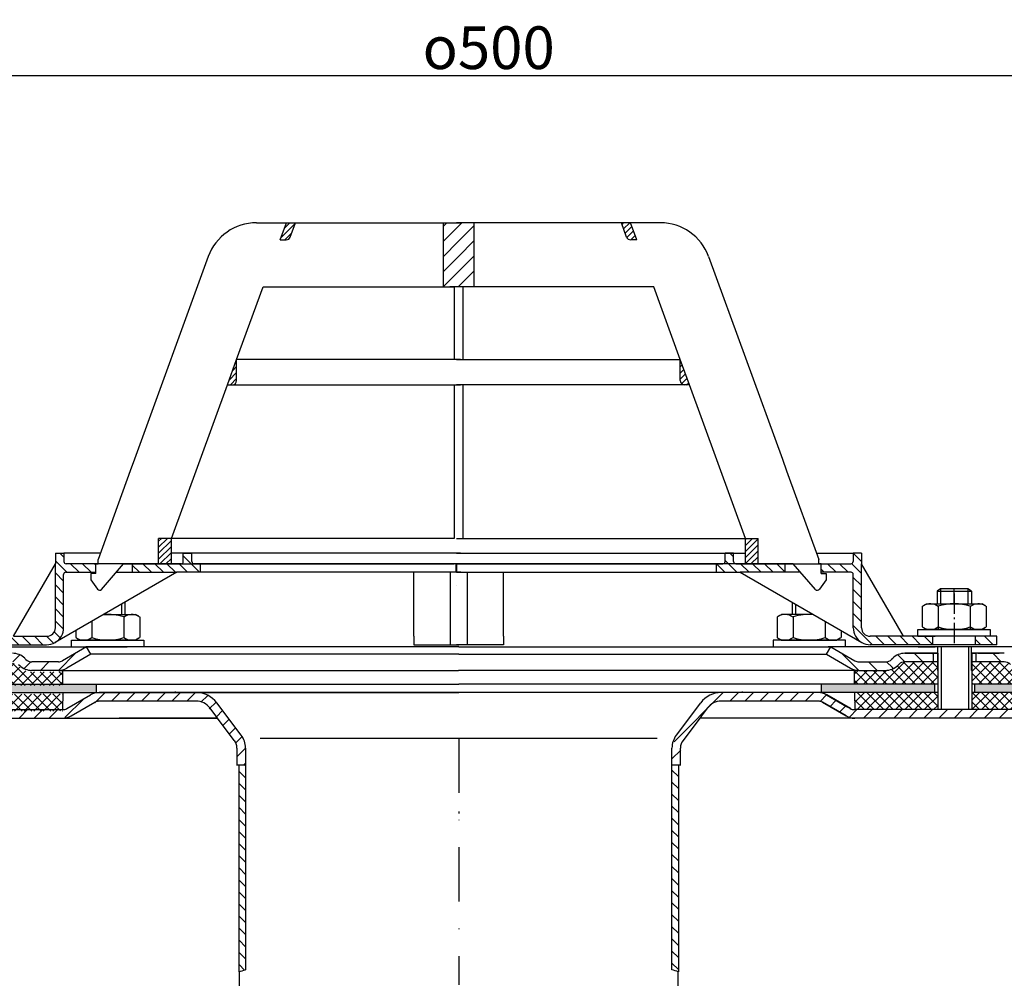
# Model space of a CAD drawing. Units: millimetres. Extents: x 2212 to 2813, y 1555 to 2304.
# Drawn here: x 2412 to 2643, y 2079 to 2304 of the extents above; entities that cross this region are included whole.
import ezdxf

# ---------------------------------------------------------------- set-up
doc = ezdxf.new("R2010")
doc.units = ezdxf.units.MM
for name, pattern in [('AM_DIN_G_W050', [13.75, 9.75, -1.5, 1, -1.5]), ('AM_DIN_G_W050x2', [6.875, 4.75, -0.875, 0.375, -0.875]), ('STRICHPUNKT', [25.4, 12.7, -6.35, 0, -6.35])]:
    doc.linetypes.add(name, pattern=pattern)
for name, color, linetype, lineweight in [('AM_5', 3, 'Continuous', 25), ('AM_7', 4, 'AM_DIN_G_W050', 25), ('AM_8', 1, 'Continuous', 25)]:
    doc.layers.add(name, color=color, linetype=linetype, lineweight=lineweight)
doc.layers.add('P-0000', color=7, linetype='Continuous')
doc.styles.get("Standard").update_dxf_attribs({"font": 'ISOCP.SHX'})
doc.dimstyles.new('AM_DIN$0', dxfattribs={"dimtxt": 3.5, "dimasz": 3.5, "dimexe": 1, "dimexo": 1, "dimgap": 1.5, "dimtad": 1, "dimdsep": 46, "dimtxsty": 'STANDARD', "dimcen": 0, "dimclrd": 256, "dimclre": 256, "dimclrt": 2, "dimadec": 0, "dimazin": 2, "dimtp": 0.1, "dimtm": 0.1, "dimtfac": 0.71, "dimtdec": 3, "dimtmove": 0, "dimatfit": 3, "dimfxl": 1, "dimlwd": -1, "dimlwe": -1, "dimarcsym": 0})
pattern_1 = [(315, (3223.3148, 1744.4661), (1.4142136, 1.4142136), [])]
pattern_2 = [(45, (1050.7018, 1231.2302), (-1.767767, 1.767767), [])]
pattern_3 = [(315, (2640.7267, 1668.0347), (1.4142136, 1.4142136), [])]
pattern_4 = [(45, (-77.532, 1023.9676), (-0.70710678, 0.70710678), [])]
pattern_5 = [(315, (-77.532, 1023.9676), (1.4142136, 1.4142136), [])]
pattern_6 = [(45, (-77.532, 1023.9676), (-1.767767, 1.767767), [])]

# ---------------------------------------------------------------- blocks, each defined once
blk = doc.blocks.new('*D64')
at = {"layer": 'AM_5', "linetype": 'ByBlock'}
for p, q in [((2265.29, 2148.25), (2265.29, 2291.95)), ((2270.29, 2290.95), (2760.38, 2290.95)), ((2765.38, 2148.25), (2765.38, 2291.95))]:
    blk.add_line(p, q, dxfattribs=at)
at = {"layer": 'AM_5'}
for points in [[(2270.29, 2291.79), (2270.29, 2290.12), (2265.29, 2290.95)], [(2760.38, 2291.79), (2760.38, 2290.12), (2765.38, 2290.95)]]:
    blk.add_solid(points, dxfattribs=at)
at = {"layer": 'Defpoints', "color": 0}
for p in [(2765.38, 2290.95), (2265.29, 2147.25), (2765.38, 2147.25)]:
    blk.add_point(p, dxfattribs=at)
at = {"layer": 'AM_5', "color": 2, "insert": (2522.37, 2297.45), "char_height": 10, "attachment_point": 5}
blk.add_mtext('{\\Famgdt;o}500', dxfattribs=at)

msp = doc.modelspace()

# ---------------------------------------------------------------- hatches: boundary and pattern name
at = {"layer": 'AM_8'}
h = msp.add_hatch(dxfattribs=at)
h.set_pattern_fill('_U', color=256, scale=2.5, angle=45, style=0, pattern_type=0)
h.set_pattern_definition(pattern_6)
h.paths.add_polyline_path([(2514.79, 2256.4), (2511.67, 2256.4), (2511.67, 2241.4), (2513.29, 2241.4), (2514.27, 2241.4), (2514.79, 2241.4), (2515.28, 2241.4), (2515.28, 2256.4)])
h = msp.add_hatch(dxfattribs=at)
h.set_pattern_fill('_U', color=256, scale=2.5, angle=45, style=0, pattern_type=0)
h.set_pattern_definition(pattern_6)
h.paths.add_polyline_path([(2515.77, 2256.4), (2515.28, 2256.4), (2515.28, 2241.4), (2518.89, 2241.4), (2518.89, 2256.4)])
h = msp.add_hatch(dxfattribs=at)
h.set_pattern_fill('ANSI37', color=256, scale=0.5, style=0)
h.set_pattern_definition([(45.19213, (1869.7212, 1524.696), (-1.12629, 1.1187615), []), (135.19213, (1869.7212, 1524.696), (-1.1187615, -1.12629), [])])
h.paths.add_polyline_path([(2395.02, 2145.85), (2375.17, 2145.78), (2375.14, 2145.78), (2375.16, 2141.78), (2395.03, 2141.85)])
h.paths.add_polyline_path([(2395, 2153.05), (2387.38, 2153.03, 0.198912), (2385.97, 2152.44), (2385.73, 2152.19, -0.198912), (2382.9, 2151.01), (2375.15, 2150.99), (2375.17, 2147.78), (2395.01, 2147.85)])
h.paths.add_polyline_path([(2422.49, 2151.14), (2421.46, 2151.14), (2415.22, 2151.12), (2415.18, 2151.12), (2413.56, 2151.11), (2403.06, 2151.08), (2403.04, 2157.08), (2402.98, 2157.08), (2402.99, 2155.08), (2403.01, 2147.87), (2422.5, 2147.94)])
h.paths.add_polyline_path([(2412.38, 2152.28), (2412.14, 2152.52, 0.198912), (2410.72, 2153.11), (2403.05, 2153.08), (2403.06, 2151.08), (2413.56, 2151.11), (2415.22, 2151.12, -0.198912)], flags=17)
h.paths.add_polyline_path([(2422.51, 2145.94), (2403.02, 2145.87), (2403.03, 2141.87), (2403.06, 2141.87), (2422.49, 2141.94)])
h = msp.add_hatch(dxfattribs=at)
h.set_pattern_fill('ANSI37', color=256, scale=0.5, style=0)
h.set_pattern_definition([(135, (3163.0301, 1526.8645), (1.122532, 1.122532), []), (45, (3163.0301, 1526.8645), (1.122532, -1.122532), [])])
h.paths.add_polyline_path([(2635.65, 2146.25), (2655.5, 2146.25), (2655.53, 2146.25), (2655.53, 2142.25), (2635.65, 2142.25)])
h.paths.add_polyline_path([(2635.65, 2153.46), (2643.27, 2153.46, -0.198912), (2644.68, 2152.87), (2644.92, 2152.63, 0.198912), (2647.75, 2151.46), (2655.5, 2151.46), (2655.5, 2148.25), (2635.65, 2148.25)])
h.paths.add_polyline_path([(2608.16, 2151.46), (2609.19, 2151.46), (2615.44, 2151.46), (2615.47, 2151.46), (2617.09, 2151.46), (2627.59, 2151.46), (2627.59, 2157.46), (2627.65, 2157.46), (2627.65, 2155.46), (2627.65, 2148.25), (2608.16, 2148.25)])
h.paths.add_polyline_path([(2618.27, 2152.63), (2618.51, 2152.87, -0.198912), (2619.92, 2153.46), (2627.59, 2153.46), (2627.59, 2151.46), (2617.09, 2151.46), (2615.44, 2151.46, 0.198912)], flags=17)
h.paths.add_polyline_path([(2608.16, 2146.25), (2627.65, 2146.25), (2627.65, 2142.25), (2627.63, 2142.25), (2608.19, 2142.25)])
h = msp.add_hatch(dxfattribs=at)
h.set_pattern_fill('AR-HBONE', color=256, scale=0.01, style=0)
h.set_pattern_definition([(45, (1867.6406, 1526.8645), (1e-16, 1.436841), [3.048, -1.016]), (135, (1868.359, 1527.5829), (1e-16, 1.436841), [3.048, -1.016])])
h.paths.add_polyline_path([(2394.4, 2148.25), (2265.29, 2148.25), (2265.29, 2146.25), (2358.02, 2146.25), (2366.87, 2146.25), (2375.17, 2146.25), (2394.4, 2146.25)])
h.paths.add_polyline_path([(2430.34, 2146.25), (2430.34, 2148.25), (2403.76, 2148.25), (2403.76, 2146.25)])
h = msp.add_hatch(dxfattribs=at)
h.set_pattern_fill('AR-HBONE', color=256, scale=0.01, style=0)
h.set_pattern_definition([(135, (3163.0301, 1526.8645), (-1e-16, 1.436841), [3.048, -1.016]), (45, (3162.3117, 1527.5829), (-1e-16, 1.436841), [3.048, -1.016])])
h.paths.add_polyline_path([(2636.27, 2148.25), (2636.27, 2146.25), (2655.5, 2146.25), (2663.8, 2146.25), (2672.65, 2146.25), (2765.38, 2146.25), (2765.38, 2148.25)])
h.paths.add_polyline_path([(2600.34, 2148.25), (2600.34, 2146.25), (2626.91, 2146.25), (2626.91, 2148.25)])
h = msp.add_hatch(dxfattribs=at)
h.set_pattern_fill('_U', color=256, scale=2.5, angle=45, style=0, pattern_type=0)
h.set_pattern_definition(pattern_2)
edge = h.paths.add_edge_path()
edge.add_line((2412.84, 2140.25), (2422.48, 2140.25))
edge.add_line((2422.48, 2140.25), (2424.48, 2140.79))
edge.add_line((2424.48, 2140.79), (2430.62, 2144.2))
edge.add_line((2430.62, 2144.2), (2453.81, 2144.25))
edge.add_line((2453.81, 2144.25), (2455.59, 2143.83))
edge.add_line((2455.59, 2143.83), (2458.81, 2140.25))
edge.add_line((2458.81, 2140.25), (2463.18, 2134.2))
edge.add_line((2463.18, 2134.2), (2463.34, 2130.65))
edge.add_line((2463.34, 2130.65), (2463.84, 2129.25))
edge.add_line((2463.84, 2129.25), (2465.34, 2129.25))
edge.add_line((2465.34, 2129.25), (2465.34, 2133.25))
edge.add_line((2465.34, 2133.25), (2464.33, 2136.26))
edge.add_line((2464.33, 2136.26), (2458.6, 2143.86))
edge.add_line((2458.6, 2143.86), (2456.48, 2145.62))
edge.add_line((2456.48, 2145.62), (2453.81, 2146.25))
edge.add_line((2453.81, 2146.25), (2431.06, 2146.25))
edge.add_line((2431.06, 2146.25), (2429.01, 2145.71))
edge.add_line((2429.01, 2145.71), (2424.6, 2143.16))
edge.add_line((2424.6, 2143.16), (2422.48, 2142.25))
edge.add_line((2422.48, 2142.25), (2374.86, 2142.25))
edge.add_arc((2374.86, 2144.25), 2, 240, 270, ccw=False)
edge.add_line((2373.86, 2142.52), (2370.43, 2144.5))
edge.add_line((2370.43, 2144.5), (2368.43, 2145.04))
edge.add_line((2368.43, 2145.04), (2365.6, 2143.87))
edge.add_line((2365.6, 2143.87), (2364.9, 2143.16))
edge.add_line((2364.9, 2143.16), (2366.31, 2141.75))
edge.add_line((2366.31, 2141.75), (2367.01, 2142.45))
edge.add_arc((2368.43, 2141.04), 2, 60, 135, ccw=False)
edge.add_line((2369.43, 2142.77), (2372.86, 2140.79))
edge.add_line((2372.86, 2140.79), (2374.86, 2140.25))
edge.add_line((2374.86, 2140.25), (2375.27, 2140.25))
edge.add_line((2375.27, 2140.25), (2412.84, 2140.25))
h = msp.add_hatch(dxfattribs=at)
h.set_pattern_fill('_U', color=256, scale=2.5, angle=45, style=0, pattern_type=0)
h.set_pattern_definition(pattern_2)
edge = h.paths.add_edge_path()
edge.add_line((2617.84, 2140.25), (2608.19, 2140.25))
edge.add_line((2608.19, 2140.25), (2606.19, 2140.79))
edge.add_line((2606.19, 2140.79), (2600.05, 2144.2))
edge.add_line((2600.05, 2144.2), (2576.87, 2144.25))
edge.add_line((2576.87, 2144.25), (2575.08, 2143.83))
edge.add_line((2575.08, 2143.83), (2571.86, 2140.25))
edge.add_line((2571.86, 2140.25), (2567.49, 2134.2))
edge.add_line((2567.49, 2134.2), (2567.34, 2130.65))
edge.add_line((2567.34, 2130.65), (2566.84, 2129.25))
edge.add_line((2566.84, 2129.25), (2565.34, 2129.25))
edge.add_line((2565.34, 2129.25), (2565.34, 2133.25))
edge.add_line((2565.34, 2133.25), (2566.34, 2136.26))
edge.add_line((2566.34, 2136.26), (2572.07, 2143.86))
edge.add_line((2572.07, 2143.86), (2574.19, 2145.62))
edge.add_line((2574.19, 2145.62), (2576.87, 2146.25))
edge.add_line((2576.87, 2146.25), (2599.61, 2146.25))
edge.add_line((2599.61, 2146.25), (2601.66, 2145.71))
edge.add_line((2601.66, 2145.71), (2606.07, 2143.16))
edge.add_line((2606.07, 2143.16), (2608.19, 2142.25))
edge.add_line((2608.19, 2142.25), (2655.81, 2142.25))
edge.add_arc((2655.81, 2144.25), 2, 270, 300)
edge.add_line((2656.81, 2142.52), (2660.24, 2144.5))
edge.add_line((2660.24, 2144.5), (2662.24, 2145.04))
edge.add_line((2662.24, 2145.04), (2665.07, 2143.87))
edge.add_line((2665.07, 2143.87), (2665.78, 2143.16))
edge.add_line((2665.78, 2143.16), (2664.36, 2141.75))
edge.add_line((2664.36, 2141.75), (2663.66, 2142.45))
edge.add_arc((2662.24, 2141.04), 2, 405, 480)
edge.add_line((2661.24, 2142.77), (2657.81, 2140.79))
edge.add_line((2657.81, 2140.79), (2655.81, 2140.25))
edge.add_line((2655.81, 2140.25), (2655.4, 2140.25))
edge.add_line((2655.4, 2140.25), (2617.84, 2140.25))
at = {"layer": 'P-0000', "linetype": 'Continuous'}
h = msp.add_hatch(dxfattribs=at)
h.set_pattern_fill('_U', color=1, angle=45, style=0, pattern_type=0)
h.set_pattern_definition(pattern_4)
edge = h.paths.add_edge_path()
edge.add_line((2473.47, 2252.4), (2474.93, 2256.4))
edge.add_line((2474.93, 2256.4), (2477.06, 2256.4))
edge.add_line((2477.06, 2256.4), (2475.84, 2253.06))
edge.add_arc((2474.9, 2253.4), 1, 270, 340, ccw=False)
edge.add_line((2474.9, 2252.4), (2473.47, 2252.4))
h = msp.add_hatch(dxfattribs=at)
h.set_pattern_fill('_U', color=1, angle=45, style=0, pattern_type=0)
h.set_pattern_definition([(45, (2342.1965, 2294.8993), (-0.707107, 0.707107), [])])
edge = h.paths.add_edge_path()
edge.add_line((2557.09, 2252.4), (2555.63, 2256.4))
edge.add_line((2555.63, 2256.4), (2553.5, 2256.4))
edge.add_line((2553.5, 2256.4), (2554.72, 2253.06))
edge.add_arc((2555.66, 2253.4), 1, 200, 270)
edge.add_line((2555.66, 2252.4), (2557.09, 2252.4))
h = msp.add_hatch(dxfattribs=at)
h.set_pattern_fill('_U', color=3, angle=45, style=0, pattern_type=0)
h.set_pattern_definition(pattern_4)
edge = h.paths.add_edge_path()
edge.add_line((2461.1, 2218.4), (2463.27, 2224.37))
edge.add_line((2463.27, 2224.37), (2463.27, 2219.4))
edge.add_arc((2462.27, 2219.4), 1, 270, 360, ccw=False)
edge.add_line((2462.27, 2218.4), (2461.1, 2218.4))
h = msp.add_hatch(dxfattribs=at)
h.set_pattern_fill('_U', color=3, angle=45, style=0, pattern_type=0)
h.set_pattern_definition([(45, (2640.7364, 1687.9223), (-0.7071068, 0.7071068), [])])
edge = h.paths.add_edge_path()
edge.add_line((2569.46, 2218.4), (2567.29, 2224.37))
edge.add_line((2567.29, 2224.37), (2567.29, 2219.4))
edge.add_arc((2568.29, 2219.4), 1, 180, 270)
edge.add_line((2568.29, 2218.4), (2569.46, 2218.4))
h = msp.add_hatch(dxfattribs=at)
h.set_pattern_fill('_U', color=1, angle=45, style=0, pattern_type=0)
h.set_pattern_definition(pattern_4)
h.paths.add_polyline_path([(2444.99, 2182.4), (2447.99, 2182.4), (2447.99, 2176.4), (2444.99, 2176.4)])
h = msp.add_hatch(dxfattribs=at)
h.set_pattern_fill('_U', color=1, angle=45, style=0, pattern_type=0)
h.set_pattern_definition(pattern_4)
h.paths.add_polyline_path([(2585.56, 2182.4), (2582.56, 2182.4), (2582.56, 2176.4), (2585.56, 2176.4)])
h = msp.add_hatch(dxfattribs=at)
h.set_pattern_fill('_U', color=1, scale=2, angle=-45, style=0, pattern_type=0)
h.set_pattern_definition(pattern_5)
edge = h.paths.add_edge_path()
edge.add_line((2430.77, 2176.45), (2430.77, 2176.4))
edge.add_line((2430.77, 2176.4), (2430.27, 2176.4))
edge.add_line((2430.27, 2176.4), (2430.27, 2174.45))
edge.add_line((2430.27, 2174.45), (2423.21, 2174.45))
edge.add_arc((2423.21, 2173.95), 0.5, 450, 540)
edge.add_line((2422.71, 2173.95), (2422.71, 2161.46))
edge.add_arc((2418.71, 2161.46), 4, 270, 360, ccw=False)
edge.add_line((2418.71, 2157.46), (2404.02, 2157.46))
edge.add_line((2404.02, 2157.46), (2404.02, 2159.46))
edge.add_line((2404.02, 2159.46), (2418.77, 2159.46))
edge.add_arc((2418.77, 2161.46), 2, 270, 360)
edge.add_line((2420.77, 2161.46), (2420.77, 2178.95))
edge.add_line((2420.77, 2178.95), (2422.77, 2178.95))
edge.add_line((2422.77, 2178.95), (2422.77, 2176.95))
edge.add_arc((2423.27, 2176.95), 0.5, 540, 630)
edge.add_line((2423.27, 2176.45), (2430.77, 2176.45))
h = msp.add_hatch(dxfattribs=at)
h.set_pattern_fill('_U', color=1, scale=2, angle=-45, style=0, pattern_type=0)
h.set_pattern_definition(pattern_5)
edge = h.paths.add_edge_path()
edge.add_line((2450.27, 2176.45), (2438.77, 2176.45))
edge.add_line((2438.77, 2176.45), (2438.77, 2174.45))
edge.add_line((2438.77, 2174.45), (2449.22, 2174.45))
edge.add_line((2449.22, 2174.45), (2454.77, 2174.45))
edge.add_line((2454.77, 2174.45), (2454.77, 2176.45))
edge.add_line((2454.77, 2176.45), (2453.27, 2176.45))
edge.add_arc((2453.27, 2176.95), 0.5, 540, 630, ccw=False)
edge.add_line((2452.77, 2176.95), (2452.77, 2178.95))
edge.add_line((2452.77, 2178.95), (2450.77, 2178.95))
edge.add_line((2450.77, 2178.95), (2450.77, 2176.95))
edge.add_arc((2450.27, 2176.95), 0.5, 270, 360, ccw=False)
h = msp.add_hatch(dxfattribs=at)
h.set_pattern_fill('_U', color=1, scale=2, angle=-45, style=0, pattern_type=0)
h.set_pattern_definition([(315, (2286.108, 2236.9948), (1.414214, 1.414214), [])])
edge = h.paths.add_edge_path()
edge.add_line((2580.29, 2176.45), (2591.79, 2176.45))
edge.add_line((2591.79, 2176.45), (2591.79, 2174.45))
edge.add_line((2591.79, 2174.45), (2581.34, 2174.45))
edge.add_line((2581.34, 2174.45), (2575.79, 2174.45))
edge.add_line((2575.79, 2174.45), (2575.79, 2176.45))
edge.add_line((2575.79, 2176.45), (2577.29, 2176.45))
edge.add_arc((2577.29, 2176.95), 0.5, -90, 0)
edge.add_line((2577.79, 2176.95), (2577.79, 2178.95))
edge.add_line((2577.79, 2178.95), (2579.79, 2178.95))
edge.add_line((2579.79, 2178.95), (2579.79, 2176.95))
edge.add_arc((2580.29, 2176.95), 0.5, 180, 270)
h = msp.add_hatch(dxfattribs=at)
h.set_pattern_fill('_U', color=1, scale=2, angle=-45, style=0, pattern_type=0)
h.set_pattern_definition(pattern_3)
edge = h.paths.add_edge_path()
edge.add_line((2599.79, 2176.45), (2599.79, 2176.4))
edge.add_line((2599.79, 2176.4), (2600.29, 2176.4))
edge.add_line((2600.29, 2176.4), (2600.29, 2174.45))
edge.add_line((2600.29, 2174.45), (2607.35, 2174.45))
edge.add_arc((2607.35, 2173.95), 0.5, 0, 90, ccw=False)
edge.add_line((2607.85, 2173.95), (2607.85, 2161.46))
edge.add_arc((2611.85, 2161.46), 4, 180, 270)
edge.add_line((2611.85, 2157.46), (2626.54, 2157.46))
edge.add_line((2626.54, 2157.46), (2626.54, 2159.46))
edge.add_line((2626.54, 2159.46), (2611.79, 2159.46))
edge.add_arc((2611.79, 2161.46), 2, 180, 270, ccw=False)
edge.add_line((2609.79, 2161.46), (2609.79, 2178.95))
edge.add_line((2609.79, 2178.95), (2607.79, 2178.95))
edge.add_line((2607.79, 2178.95), (2607.79, 2176.95))
edge.add_arc((2607.29, 2176.95), 0.5, -90, 0, ccw=False)
edge.add_line((2607.29, 2176.45), (2599.79, 2176.45))
h = msp.add_hatch(dxfattribs=at)
h.set_pattern_fill('_U', color=1, scale=2, angle=-45, style=0, pattern_type=0)
h.set_pattern_definition(pattern_3)
h.paths.add_polyline_path([(2641.54, 2157.46), (2636.54, 2157.46), (2636.54, 2159.46), (2641.54, 2159.46)])
h = msp.add_hatch(dxfattribs=at)
h.set_pattern_fill('_U', color=3, scale=3, angle=45, style=0, pattern_type=0)
h.set_pattern_definition([(45, (2456.0435, 2292.082), (-2.12132, 2.12132), [])])
edge = h.paths.add_edge_path()
edge.add_line((2428.08, 2156.96), (2422.48, 2153.72))
edge.add_line((2422.48, 2153.72), (2422.01, 2153.46))
edge.add_line((2422.01, 2153.46), (2421.48, 2153.46))
edge.add_line((2421.48, 2153.46), (2415.23, 2153.46))
edge.add_line((2415.23, 2153.46), (2414.41, 2153.46))
edge.add_line((2414.41, 2153.46), (2413.82, 2154.04))
edge.add_line((2413.82, 2154.04), (2413.58, 2154.28))
edge.add_arc((2410.75, 2151.46), 4, 45, 90)
edge.add_line((2410.75, 2155.46), (2404.08, 2155.46))
edge.add_line((2404.08, 2155.46), (2404.08, 2153.46))
edge.add_line((2404.08, 2153.46), (2410.75, 2153.46))
edge.add_line((2410.75, 2153.46), (2411.58, 2153.46))
edge.add_line((2411.58, 2153.46), (2412.16, 2152.87))
edge.add_line((2412.16, 2152.87), (2412.41, 2152.63))
edge.add_arc((2415.23, 2155.46), 4, 225, 270)
edge.add_line((2415.23, 2151.46), (2421.48, 2151.46))
edge.add_arc((2421.48, 2155.46), 4, 270, 300)
edge.add_line((2423.48, 2151.99), (2429.08, 2155.22))
edge.add_line((2429.08, 2155.22), (2428.08, 2156.96))
h = msp.add_hatch(dxfattribs=at)
h.set_pattern_fill('_U', color=3, scale=3, angle=45, style=0, pattern_type=0)
h.set_pattern_definition([(135, (2574.6272, 2292.082), (2.12132, 2.12132), [])])
edge = h.paths.add_edge_path()
edge.add_line((2602.59, 2156.96), (2608.19, 2153.72))
edge.add_line((2608.19, 2153.72), (2608.66, 2153.46))
edge.add_line((2608.66, 2153.46), (2609.19, 2153.46))
edge.add_line((2609.19, 2153.46), (2615.44, 2153.46))
edge.add_line((2615.44, 2153.46), (2616.27, 2153.46))
edge.add_line((2616.27, 2153.46), (2616.85, 2154.04))
edge.add_line((2616.85, 2154.04), (2617.09, 2154.28))
edge.add_arc((2619.92, 2151.46), 4, 450, 495, ccw=False)
edge.add_line((2619.92, 2155.46), (2626.59, 2155.46))
edge.add_line((2626.59, 2155.46), (2626.59, 2153.46))
edge.add_line((2626.59, 2153.46), (2619.92, 2153.46))
edge.add_line((2619.92, 2153.46), (2619.09, 2153.46))
edge.add_line((2619.09, 2153.46), (2618.51, 2152.87))
edge.add_line((2618.51, 2152.87), (2618.27, 2152.63))
edge.add_arc((2615.44, 2155.46), 4, 270, 315, ccw=False)
edge.add_line((2615.44, 2151.46), (2609.19, 2151.46))
edge.add_arc((2609.19, 2155.46), 4, 240, 270, ccw=False)
edge.add_line((2607.19, 2151.99), (2601.59, 2155.22))
edge.add_line((2601.59, 2155.22), (2602.59, 2156.96))
h = msp.add_hatch(dxfattribs=at)
h.set_pattern_fill('_U', color=3, scale=5, angle=45, style=0, pattern_type=0)
h.set_pattern_definition([(135, (2574.627, 2292.082), (3.53553, 3.53553), [])])
edge = h.paths.add_edge_path()
edge.add_arc((2647.75, 2155.46), 2, 225, 270, ccw=False)
edge.add_line((2646.34, 2154.04), (2646.09, 2154.28))
edge.add_arc((2643.27, 2151.46), 4, 405, 450)
edge.add_line((2643.27, 2155.46), (2640.83, 2155.46))
edge.add_line((2640.83, 2155.46), (2639.42, 2155.46))
edge.add_line((2639.42, 2155.46), (2636.59, 2155.46))
edge.add_line((2636.59, 2155.46), (2636.59, 2153.46))
edge.add_line((2636.59, 2153.46), (2643.27, 2153.46))
edge.add_line((2643.27, 2153.46), (2644.09, 2153.46))
edge.add_line((2644.09, 2153.46), (2644.68, 2152.87))
edge.add_line((2644.68, 2152.87), (2644.92, 2152.63))
edge.add_arc((2647.75, 2155.46), 4, 225, 270)
edge.add_line((2647.75, 2151.46), (2654, 2151.46))
edge.add_arc((2654, 2155.46), 4, 270, 300)
edge.add_line((2656, 2151.99), (2661.59, 2155.22))
edge.add_line((2661.59, 2155.22), (2660.59, 2156.96))
edge.add_line((2660.59, 2156.96), (2655, 2153.72))
edge.add_arc((2654, 2155.46), 2, 270, 300, ccw=False)
edge.add_line((2654, 2153.46), (2647.75, 2153.46))
h = msp.add_hatch(dxfattribs=at)
h.set_pattern_fill('_U', color=3, scale=2, angle=315, style=0, pattern_type=0)
h.set_pattern_definition(pattern_1)
h.paths.add_polyline_path([(2463.84, 2080.79), (2464.63, 2081.05), (2465.34, 2081.25), (2465.34, 2129.25), (2464.74, 2129.25), (2463.84, 2128.35), (2463.84, 2127.85), (2463.84, 2127.71)])
h = msp.add_hatch(dxfattribs=at)
h.set_pattern_fill('_U', color=3, scale=2, angle=315, style=0, pattern_type=0)
h.set_pattern_definition(pattern_1)
h.paths.add_polyline_path([(2566.83, 2080.79), (2565.34, 2081.25), (2565.34, 2129.25), (2565.93, 2129.25), (2566.84, 2128.35), (2566.84, 2082.26), (2566.84, 2081.65)])

# ---------------------------------------------------------------- linework, layer by layer
for p, q in [((2513.33, 2174.45), (2513.33, 2157.46)), ((2517.34, 2174.45), (2517.34, 2157.46)), ((2635.59, 2151.46), (2635.59, 2156.96)), ((2627.65, 2155.46), (2627.65, 2142.25)), ((2635.65, 2155.46), (2635.65, 2142.25)), ((2403.02, 2148.25), (2515.34, 2148.25)), ((2430.34, 2148.25), (2430.34, 2146.25)), ((2627.65, 2148.25), (2515.34, 2148.25)), ((2600.34, 2148.25), (2600.34, 2146.25)), ((2626.91, 2148.25), (2626.91, 2146.25)), ((2765.38, 2148.25), (2635.65, 2148.25)), ((2636.27, 2148.25), (2636.27, 2146.25)), ((2422.51, 2146.25), (2422.48, 2142.25)), ((2608.16, 2146.25), (2608.19, 2142.25))]:
    msp.add_line(p, q)
at = {"layer": 'AM_7', "linetype": 'AM_DIN_G_W050x2'}
msp.add_line((2631.54, 2169.48), (2631.54, 2157.46), dxfattribs=at)
at = {"layer": 'P-0000', "color": 7, "linetype": 'Continuous'}
for p, q in [((2467.9, 2256.4), (2474.93, 2256.4)), ((2473.47, 2252.4), (2474.93, 2256.4)), ((2474.93, 2256.4), (2477.06, 2256.4)), ((2475.84, 2253.06), (2477.06, 2256.4)), ((2477.06, 2256.4), (2511.67, 2256.4)), ((2511.67, 2256.4), (2511.67, 2241.4)), ((2511.67, 2256.4), (2515.77, 2256.4)), ((2518.89, 2256.4), (2514.79, 2256.4)), ((2553.5, 2256.4), (2518.89, 2256.4)), ((2518.89, 2256.4), (2518.89, 2241.4)), ((2554.72, 2253.06), (2553.5, 2256.4)), ((2555.63, 2256.4), (2553.5, 2256.4)), ((2562.66, 2256.4), (2555.63, 2256.4)), ((2557.09, 2252.4), (2555.63, 2256.4)), ((2473.47, 2252.4), (2474.9, 2252.4)), ((2557.09, 2252.4), (2555.66, 2252.4)), ((2456.62, 2248.51), (2439.32, 2200.97)), ((2573.93, 2248.51), (2591.24, 2200.97)), ((2463.27, 2224.37), (2469.47, 2241.4)), ((2469.47, 2241.4), (2511.67, 2241.4)), ((2511.67, 2241.4), (2514.27, 2241.4)), ((2514.79, 2241.4), (2513.29, 2241.4)), ((2514.27, 2241.4), (2514.27, 2224.37)), ((2516.29, 2241.4), (2514.79, 2241.4)), ((2516.29, 2241.4), (2516.29, 2224.37)), ((2518.89, 2241.4), (2516.29, 2241.4)), ((2561.09, 2241.4), (2518.89, 2241.4)), ((2567.29, 2224.37), (2561.09, 2241.4)), ((2461.1, 2218.4), (2463.27, 2224.37)), ((2514.27, 2224.37), (2463.27, 2224.37)), ((2514.27, 2224.37), (2463.27, 2224.37)), ((2463.27, 2219.4), (2463.27, 2224.37)), ((2463.27, 2219.4), (2463.27, 2224.37)), ((2515.77, 2224.37), (2514.27, 2224.37)), ((2515.77, 2224.37), (2514.27, 2224.37)), ((2514.79, 2224.37), (2516.29, 2224.37)), ((2514.79, 2224.37), (2516.29, 2224.37)), ((2516.29, 2224.37), (2567.29, 2224.37)), ((2516.29, 2224.37), (2567.29, 2224.37)), ((2569.46, 2218.4), (2567.29, 2224.37)), ((2567.29, 2219.4), (2567.29, 2224.37)), ((2567.29, 2219.4), (2567.29, 2224.37)), ((2447.99, 2182.4), (2461.1, 2218.4)), ((2461.1, 2218.4), (2462.27, 2218.4)), ((2462.27, 2218.4), (2514.27, 2218.4)), ((2514.27, 2218.4), (2514.27, 2182.4)), ((2514.27, 2218.4), (2515.77, 2218.4)), ((2516.29, 2218.4), (2514.79, 2218.4)), ((2516.29, 2218.4), (2516.29, 2182.4)), ((2568.29, 2218.4), (2516.29, 2218.4)), ((2569.46, 2218.4), (2568.29, 2218.4)), ((2582.56, 2182.4), (2569.46, 2218.4)), ((2439.32, 2200.97), (2438.34, 2198.28)), ((2591.24, 2200.97), (2592.21, 2198.28)), ((2438.34, 2198.28), (2430.77, 2177.47)), ((2592.21, 2198.28), (2599.79, 2177.47)), ((2444.99, 2176.4), (2444.99, 2182.4)), ((2447.99, 2182.4), (2444.99, 2182.4)), ((2447.99, 2182.4), (2444.99, 2182.4)), ((2514.27, 2182.4), (2447.99, 2182.4)), ((2514.27, 2182.4), (2447.99, 2182.4)), ((2514.27, 2182.4), (2447.99, 2182.4)), ((2447.99, 2176.4), (2447.99, 2182.4)), ((2514.79, 2182.4), (2516.29, 2182.4)), ((2514.79, 2182.4), (2516.29, 2182.4)), ((2514.79, 2182.4), (2516.29, 2182.4)), ((2516.29, 2182.4), (2582.56, 2182.4)), ((2516.29, 2182.4), (2582.56, 2182.4)), ((2516.29, 2182.4), (2582.56, 2182.4)), ((2582.56, 2176.4), (2582.56, 2182.4)), ((2582.56, 2182.4), (2585.56, 2182.4)), ((2582.56, 2182.4), (2585.56, 2182.4)), ((2585.56, 2176.4), (2585.56, 2182.4)), ((2420.77, 2178.95), (2422.77, 2178.95)), ((2420.77, 2178.95), (2420.77, 2176.45)), ((2431.31, 2178.95), (2422.77, 2178.95)), ((2422.77, 2178.95), (2422.77, 2176.95)), ((2430.77, 2176.4), (2430.77, 2177.47)), ((2430.77, 2176.4), (2430.77, 2177.47)), ((2450.77, 2178.95), (2447.99, 2178.95)), ((2515.76, 2178.95), (2450.77, 2178.95)), ((2450.77, 2176.95), (2450.77, 2178.95)), ((2450.77, 2178.95), (2452.77, 2178.95)), ((2452.77, 2176.95), (2452.77, 2178.95)), ((2514.8, 2178.95), (2579.79, 2178.95)), ((2577.79, 2176.95), (2577.79, 2178.95)), ((2579.79, 2178.95), (2577.79, 2178.95)), ((2579.79, 2178.95), (2582.56, 2178.95)), ((2579.79, 2176.95), (2579.79, 2178.95)), ((2599.25, 2178.95), (2607.79, 2178.95)), ((2599.79, 2176.4), (2599.79, 2177.47)), ((2599.79, 2176.4), (2599.79, 2177.47)), ((2609.79, 2178.95), (2607.79, 2178.95)), ((2607.79, 2178.95), (2607.79, 2176.95)), ((2609.79, 2178.95), (2609.79, 2176.45)), ((2410.96, 2159.46), (2420.77, 2176.45)), ((2420.77, 2161.46), (2420.77, 2176.45)), ((2430.77, 2176.45), (2423.27, 2176.45)), ((2430.27, 2174.2), (2430.27, 2176.4)), ((2430.27, 2176.4), (2430.77, 2176.4)), ((2438.77, 2176.45), (2430.77, 2176.45)), ((2431.55, 2170.44), (2436.77, 2176.4)), ((2433.26, 2176.45), (2432.26, 2176.45)), ((2433.26, 2176.45), (2432.26, 2176.45)), ((2436.77, 2176.4), (2444.99, 2176.4)), ((2450.27, 2176.45), (2438.77, 2176.45)), ((2438.77, 2176.45), (2438.77, 2174.45)), ((2444.99, 2176.4), (2447.99, 2176.4)), ((2447.99, 2176.4), (2514.27, 2176.4)), ((2454.77, 2176.45), (2453.27, 2176.45)), ((2460.77, 2176.45), (2454.77, 2176.45)), ((2454.77, 2174.45), (2454.77, 2176.45)), ((2515.76, 2176.45), (2460.77, 2176.45)), ((2516.29, 2176.4), (2514.79, 2176.4)), ((2514.8, 2176.45), (2569.79, 2176.45)), ((2514.8, 2176.45), (2515.8, 2176.45)), ((2515.8, 2176.45), (2524.78, 2176.45)), ((2582.56, 2176.4), (2516.29, 2176.4)), ((2569.79, 2176.45), (2575.79, 2176.45)), ((2575.79, 2174.45), (2575.79, 2176.45)), ((2575.79, 2176.45), (2577.29, 2176.45)), ((2580.29, 2176.45), (2591.79, 2176.45)), ((2585.56, 2176.4), (2582.56, 2176.4)), ((2593.79, 2176.4), (2585.56, 2176.4)), ((2591.79, 2176.45), (2599.79, 2176.45)), ((2591.79, 2176.45), (2591.79, 2174.45)), ((2599.01, 2170.44), (2593.79, 2176.4)), ((2597.3, 2176.45), (2598.3, 2176.45)), ((2597.3, 2176.45), (2598.3, 2176.45)), ((2599.79, 2176.45), (2607.29, 2176.45)), ((2600.29, 2176.4), (2599.79, 2176.4)), ((2600.29, 2174.2), (2600.29, 2176.4)), ((2609.79, 2161.46), (2609.79, 2176.45)), ((2619.6, 2159.46), (2609.79, 2176.45)), ((2449.22, 2174.45), (2420.71, 2157.99)), ((2422.71, 2161.46), (2422.71, 2173.95)), ((2423.21, 2174.45), (2430.27, 2174.45)), ((2430.27, 2174.2), (2429.07, 2174.2)), ((2429.07, 2174.2), (2429.07, 2172.7)), ((2429.07, 2172.7), (2430.63, 2170.5)), ((2435.06, 2174.45), (2438.77, 2174.45)), ((2438.77, 2174.45), (2449.22, 2174.45)), ((2454.77, 2174.45), (2449.22, 2174.45)), ((2505.77, 2174.45), (2454.77, 2174.45)), ((2504.83, 2159.46), (2504.83, 2174.45)), ((2514.33, 2174.45), (2505.83, 2174.45)), ((2515.82, 2174.45), (2514.33, 2174.45)), ((2514.85, 2174.45), (2516.34, 2174.45)), ((2516.34, 2174.45), (2524.84, 2174.45)), ((2524.79, 2174.45), (2575.79, 2174.45)), ((2525.84, 2159.46), (2525.84, 2174.45)), ((2575.79, 2174.45), (2581.34, 2174.45)), ((2581.34, 2174.45), (2609.85, 2157.99)), ((2591.79, 2174.45), (2581.34, 2174.45)), ((2595.5, 2174.45), (2591.79, 2174.45)), ((2601.49, 2172.7), (2599.93, 2170.5)), ((2607.35, 2174.45), (2600.29, 2174.45)), ((2600.29, 2174.2), (2601.49, 2174.2)), ((2601.49, 2174.2), (2601.49, 2172.7)), ((2607.85, 2161.46), (2607.85, 2173.95)), ((2431.12, 2170.25), (2431.12, 2170.25)), ((2514.83, 2171.45), (2514.83, 2171.45)), ((2514.85, 2171.45), (2514.85, 2171.45)), ((2599.44, 2170.25), (2599.44, 2170.25)), ((2628.34, 2170.6), (2627.54, 2170)), ((2631.54, 2170.6), (2628.34, 2170.6)), ((2634.74, 2170.6), (2631.54, 2170.6)), ((2635.54, 2170), (2634.74, 2170.6)), ((2627.54, 2170), (2627.54, 2167.06)), ((2627.54, 2170), (2628.34, 2170)), ((2628.34, 2170), (2634.74, 2170)), ((2634.74, 2170), (2635.54, 2170)), ((2635.54, 2170), (2635.54, 2167.06)), ((2437.07, 2167.44), (2437.07, 2164.56)), ((2593.49, 2167.44), (2593.49, 2164.56)), ((2624.03, 2166.48), (2624.03, 2162.94)), ((2624.28, 2166.63), (2625.04, 2167.06)), ((2625.04, 2167.06), (2627.54, 2167.06)), ((2627.54, 2167.06), (2634.74, 2167.06)), ((2627.78, 2166.48), (2627.78, 2161.06)), ((2634.74, 2167.06), (2635.54, 2167.06)), ((2635.29, 2166.48), (2635.29, 2161.06)), ((2635.54, 2167.06), (2638.04, 2167.06)), ((2638.8, 2166.63), (2638.04, 2167.06)), ((2639.04, 2166.48), (2639.04, 2162.94)), ((2432.08, 2164.56), (2436.27, 2164.56)), ((2436.27, 2164.56), (2437.07, 2164.56)), ((2436.82, 2163.98), (2436.82, 2160.44)), ((2437.07, 2164.56), (2439.57, 2164.56)), ((2440.33, 2164.13), (2439.57, 2164.56)), ((2440.58, 2163.98), (2440.58, 2160.44)), ((2589.98, 2163.98), (2589.98, 2160.44)), ((2590.23, 2164.13), (2590.99, 2164.56)), ((2593.49, 2164.56), (2590.99, 2164.56)), ((2594.29, 2164.56), (2593.49, 2164.56)), ((2593.73, 2163.98), (2593.73, 2160.44)), ((2598.48, 2164.56), (2594.29, 2164.56)), ((2429.32, 2162.96), (2429.32, 2160.44)), ((2601.24, 2162.96), (2601.24, 2160.44)), ((2622.98, 2161.06), (2639.98, 2161.06)), ((2622.98, 2160.96), (2622.98, 2161.06)), ((2622.98, 2159.46), (2622.98, 2160.96)), ((2624.03, 2162.94), (2624.03, 2161.64)), ((2624.28, 2161.48), (2625.04, 2161.06)), ((2638.04, 2161.06), (2625.04, 2161.06)), ((2638.8, 2161.48), (2638.04, 2161.06)), ((2639.04, 2162.94), (2639.04, 2161.64)), ((2639.98, 2161.06), (2639.98, 2160.96)), ((2639.98, 2160.96), (2639.98, 2159.46)), ((2410.96, 2159.46), (2418.77, 2159.46)), ((2424.52, 2158.56), (2441.52, 2158.56)), ((2424.52, 2158.46), (2424.52, 2158.56)), ((2425.57, 2160.8), (2425.57, 2160.44)), ((2425.57, 2160.44), (2425.57, 2159.14)), ((2425.81, 2158.98), (2426.57, 2158.56)), ((2439.57, 2158.56), (2426.57, 2158.56)), ((2429.32, 2160.44), (2429.32, 2159.14)), ((2436.82, 2160.44), (2436.82, 2159.14)), ((2440.33, 2158.98), (2439.57, 2158.56)), ((2440.58, 2160.44), (2440.58, 2159.14)), ((2441.52, 2158.56), (2441.52, 2158.46)), ((2504.84, 2159.46), (2504.84, 2157.46)), ((2525.84, 2159.46), (2525.84, 2157.46)), ((2589.04, 2158.56), (2589.04, 2158.46)), ((2606.04, 2158.56), (2589.04, 2158.56)), ((2589.98, 2160.44), (2589.98, 2159.14)), ((2590.23, 2158.98), (2590.99, 2158.56)), ((2590.99, 2158.56), (2603.99, 2158.56)), ((2593.73, 2160.44), (2593.73, 2159.14)), ((2601.24, 2160.44), (2601.24, 2159.14)), ((2604.75, 2158.98), (2603.99, 2158.56)), ((2604.99, 2160.8), (2604.99, 2160.44)), ((2604.99, 2160.44), (2604.99, 2159.14)), ((2606.04, 2158.46), (2606.04, 2158.56)), ((2619.6, 2159.46), (2611.79, 2159.46)), ((2626.54, 2159.46), (2619.6, 2159.46)), ((2622.98, 2159.46), (2627.04, 2159.46)), ((2636.54, 2159.46), (2626.54, 2159.46)), ((2636.54, 2159.46), (2626.54, 2159.46)), ((2626.54, 2157.46), (2626.54, 2159.46)), ((2639.98, 2159.46), (2635.54, 2159.46)), ((2641.54, 2159.46), (2636.54, 2159.46)), ((2636.54, 2157.46), (2636.54, 2159.46)), ((2641.54, 2157.46), (2641.54, 2159.46)), ((2403.08, 2156.96), (2428.08, 2156.96)), ((2404.02, 2157.46), (2418.71, 2157.46)), ((2428.08, 2156.96), (2422.48, 2153.72)), ((2424.52, 2156.96), (2424.52, 2158.46)), ((2424.63, 2156.96), (2429.07, 2156.96)), ((2424.68, 2156.96), (2429.13, 2156.96)), ((2428.02, 2156.96), (2427.95, 2156.96)), ((2428.06, 2156.95), (2427.99, 2156.95)), ((2428.08, 2156.96), (2428, 2156.96)), ((2515.33, 2156.96), (2428.08, 2156.96)), ((2429.08, 2155.22), (2428.08, 2156.96)), ((2429.07, 2156.96), (2429.87, 2156.96)), ((2429.11, 2156.95), (2429.91, 2156.95)), ((2429.13, 2156.96), (2429.93, 2156.96)), ((2429.87, 2156.96), (2437.57, 2156.96)), ((2429.93, 2156.96), (2437.63, 2156.96)), ((2441.63, 2156.96), (2437.57, 2156.96)), ((2441.68, 2156.96), (2437.63, 2156.96)), ((2441.52, 2158.46), (2441.52, 2156.96)), ((2504.84, 2157.46), (2506.84, 2157.46)), ((2506.84, 2157.46), (2510.34, 2157.46)), ((2510.34, 2157.46), (2515.34, 2157.46)), ((2519.84, 2157.46), (2514.84, 2157.46)), ((2515.34, 2156.96), (2515.33, 2156.96)), ((2520.34, 2157.46), (2515.34, 2157.46)), ((2515.34, 2156.96), (2602.59, 2156.96)), ((2515.34, 2156.96), (2515.34, 2156.96)), ((2524.84, 2157.46), (2519.84, 2157.46)), ((2523.84, 2157.46), (2520.34, 2157.46)), ((2525.84, 2157.46), (2523.84, 2157.46)), ((2589.04, 2158.46), (2589.04, 2156.96)), ((2589.04, 2156.96), (2593.49, 2156.96)), ((2589.1, 2156.96), (2593.54, 2156.96)), ((2593.49, 2156.96), (2594.29, 2156.96)), ((2593.53, 2156.95), (2594.33, 2156.95)), ((2593.54, 2156.96), (2594.34, 2156.96)), ((2594.29, 2156.96), (2601.99, 2156.96)), ((2594.34, 2156.96), (2602.04, 2156.96)), ((2601.59, 2155.22), (2602.59, 2156.96)), ((2606.04, 2156.96), (2601.99, 2156.96)), ((2606.1, 2156.96), (2602.04, 2156.96)), ((2602.54, 2156.96), (2602.61, 2156.96)), ((2602.58, 2156.95), (2602.65, 2156.95)), ((2602.59, 2156.96), (2608.19, 2153.72)), ((2627.59, 2156.96), (2602.59, 2156.96)), ((2602.59, 2156.96), (2602.67, 2156.96)), ((2606.04, 2156.96), (2606.04, 2158.46)), ((2626.54, 2157.46), (2611.85, 2157.46)), ((2623.04, 2156.96), (2627.09, 2156.96)), ((2636.54, 2157.46), (2626.54, 2157.46)), ((2636.59, 2156.96), (2626.59, 2156.96)), ((2627.54, 2157.46), (2627.04, 2157.46)), ((2628.34, 2157.46), (2627.54, 2157.46)), ((2627.59, 2156.96), (2627.59, 2151.46)), ((2634.74, 2157.46), (2628.34, 2157.46)), ((2635.54, 2157.46), (2634.74, 2157.46)), ((2649.09, 2156.96), (2635.59, 2156.96)), ((2640.04, 2156.96), (2635.59, 2156.96)), ((2641.54, 2157.46), (2636.54, 2157.46)), ((2413.58, 2154.28), (2413.82, 2154.04)), ((2429.08, 2155.22), (2423.48, 2151.99)), ((2515.33, 2155.22), (2429.08, 2155.22)), ((2515.34, 2155.22), (2515.33, 2155.22)), ((2515.34, 2155.22), (2601.59, 2155.22)), ((2515.34, 2155.22), (2515.34, 2155.22)), ((2601.59, 2155.22), (2607.19, 2151.99)), ((2617.09, 2154.28), (2616.85, 2154.04)), ((2626.59, 2155.46), (2619.92, 2155.46)), ((2619.92, 2155.46), (2626.59, 2155.46)), ((2621.59, 2155.46), (2626.59, 2155.46)), ((2626.59, 2155.46), (2623.04, 2155.46)), ((2626.59, 2155.46), (2626.59, 2153.46)), ((2627.59, 2155.46), (2626.59, 2155.46)), ((2626.59, 2155.46), (2627.59, 2155.46)), ((2627.59, 2155.46), (2626.59, 2155.46)), ((2626.59, 2155.46), (2627.09, 2155.46)), ((2627.65, 2155.46), (2627.65, 2151.46)), ((2636.59, 2155.46), (2635.59, 2155.46)), ((2640.04, 2155.46), (2635.59, 2155.46)), ((2635.59, 2155.46), (2636.59, 2155.46)), ((2635.65, 2155.46), (2635.65, 2151.46)), ((2639.42, 2155.46), (2636.59, 2155.46)), ((2636.59, 2155.46), (2636.59, 2153.46)), ((2639.42, 2155.46), (2636.59, 2155.46)), ((2637.09, 2155.46), (2642.09, 2155.46)), ((2640.83, 2155.46), (2639.42, 2155.46)), ((2640.83, 2155.46), (2639.42, 2155.46)), ((2643.27, 2155.46), (2640.83, 2155.46)), ((2643.27, 2155.46), (2640.83, 2155.46)), ((2412.16, 2152.87), (2412.41, 2152.63)), ((2421.48, 2153.46), (2415.23, 2153.46)), ((2609.19, 2153.46), (2615.44, 2153.46)), ((2618.51, 2152.87), (2618.27, 2152.63)), ((2627.59, 2153.46), (2619.92, 2153.46)), ((2643.27, 2153.46), (2635.65, 2153.46)), ((2421.44, 2151.46), (2415.2, 2151.46)), ((2421.48, 2151.46), (2415.23, 2151.46)), ((2421.48, 2151.46), (2415.23, 2151.46)), ((2421.48, 2151.46), (2515.33, 2151.46)), ((2422.51, 2148.25), (2422.51, 2151.46)), ((2515.34, 2151.46), (2515.33, 2151.46)), ((2609.19, 2151.46), (2515.34, 2151.46)), ((2515.34, 2151.46), (2515.34, 2151.46)), ((2608.16, 2148.25), (2608.16, 2151.46)), ((2609.19, 2151.46), (2615.44, 2151.46)), ((2609.19, 2151.46), (2615.44, 2151.46)), ((2609.23, 2151.46), (2615.47, 2151.46)), ((2403.02, 2146.25), (2431.01, 2146.25)), ((2403.09, 2146.25), (2431.06, 2146.25)), ((2423.48, 2142.52), (2429.01, 2145.71)), ((2431.01, 2146.25), (2468.34, 2146.25)), ((2453.81, 2146.25), (2431.06, 2146.25)), ((2448.83, 2146.47), (2448.84, 2146.45)), ((2515.34, 2146.25), (2453.81, 2146.25)), ((2468.34, 2146.25), (2515.34, 2146.25)), ((2475.97, 2146.25), (2515.34, 2146.25)), ((2591.37, 2146.25), (2515.34, 2146.25)), ((2554.71, 2146.25), (2515.34, 2146.25)), ((2562.34, 2146.25), (2515.34, 2146.25)), ((2599.66, 2146.25), (2562.34, 2146.25)), ((2581.84, 2146.47), (2581.84, 2146.45)), ((2594.2, 2146.25), (2591.37, 2146.25)), ((2599.61, 2146.25), (2594.2, 2146.25)), ((2627.59, 2146.25), (2599.61, 2146.25)), ((2627.65, 2146.25), (2599.66, 2146.25)), ((2601.61, 2145.71), (2606.29, 2143.01)), ((2607.19, 2142.52), (2601.66, 2145.71)), ((2655.5, 2146.25), (2635.65, 2146.25)), ((2424.48, 2140.79), (2430.01, 2143.98)), ((2453.81, 2144.25), (2431.06, 2144.25)), ((2458.01, 2141.32), (2457, 2142.66)), ((2464.33, 2136.26), (2458.6, 2143.86)), ((2572.07, 2143.86), (2566.34, 2136.26)), ((2573.67, 2142.66), (2572.66, 2141.32)), ((2573.67, 2142.66), (2572.66, 2141.32)), ((2599.61, 2144.25), (2576.87, 2144.25)), ((2599.66, 2144.25), (2597.77, 2144.25)), ((2600.61, 2143.98), (2606.15, 2140.79)), ((2606.19, 2140.79), (2600.66, 2143.98)), ((2606.29, 2143.01), (2606.91, 2142.65)), ((2606.91, 2142.65), (2607.04, 2142.58)), ((2607.04, 2142.58), (2607.15, 2142.52)), ((2374.86, 2140.25), (2412.84, 2140.25)), ((2403.04, 2142.25), (2422.48, 2142.25)), ((2412.84, 2140.25), (2413.6, 2140.25)), ((2413.6, 2140.25), (2422.48, 2140.25)), ((2417.84, 2140.25), (2431.34, 2140.25)), ((2431.34, 2140.25), (2451.34, 2140.25)), ((2458.81, 2140.25), (2435.7, 2140.25)), ((2451.34, 2140.25), (2458.81, 2140.25)), ((2458.81, 2140.25), (2458.01, 2141.32)), ((2462.73, 2135.05), (2458.81, 2140.25)), ((2571.86, 2140.25), (2567.94, 2135.05)), ((2572.66, 2141.32), (2571.86, 2140.25)), ((2572.66, 2141.32), (2571.86, 2140.25)), ((2579.34, 2140.25), (2571.86, 2140.25)), ((2599.34, 2140.25), (2579.34, 2140.25)), ((2612.84, 2140.25), (2599.34, 2140.25)), ((2627.63, 2142.25), (2608.19, 2142.25)), ((2617.07, 2140.25), (2608.19, 2140.25)), ((2617.84, 2140.25), (2617.07, 2140.25)), ((2655.81, 2140.25), (2617.84, 2140.25)), ((2635.59, 2142.25), (2627.63, 2142.25)), ((2655.53, 2142.25), (2635.59, 2142.25)), ((2463.34, 2133.25), (2463.34, 2130.65)), ((2465.34, 2133.25), (2465.34, 2129.25)), ((2565.34, 2129.25), (2565.34, 2133.25)), ((2567.34, 2130.65), (2567.34, 2133.25)), ((2463.34, 2130.65), (2463.34, 2129.17)), ((2464.74, 2129.25), (2463.34, 2129.25)), ((2463.84, 2128.35), (2463.84, 2129.25)), ((2463.84, 2128.35), (2463.84, 2129.17)), ((2465.34, 2129.25), (2464.74, 2129.25)), ((2465.34, 2129.25), (2465.34, 2081.25)), ((2565.34, 2081.25), (2565.34, 2129.25)), ((2565.93, 2129.25), (2565.34, 2129.25)), ((2567.34, 2129.25), (2565.93, 2129.25)), ((2566.84, 2129.25), (2566.84, 2128.35)), ((2566.84, 2129.17), (2566.84, 2128.35)), ((2567.34, 2129.17), (2567.34, 2130.65)), ((2463.84, 2080.79), (2463.84, 2128.35)), ((2463.84, 2127.85), (2463.84, 2128.35)), ((2566.84, 2128.35), (2566.84, 2080.79)), ((2463.84, 2080.79), (2463.84, 2025.68)), ((2566.83, 2025.68), (2566.83, 2080.79))]:
    msp.add_line(p, q, dxfattribs=at)
at = {"layer": 'P-0000', "color": 3, "linetype": 'STRICHPUNKT'}
for p, q in [((2514.78, 2174.45), (2514.78, 2176.45)), ((2514.8, 2176.45), (2514.8, 2174.45)), ((2631.54, 2167.06), (2631.54, 2170.6)), ((2515.34, 2135.47), (2515.34, 2077.73)), ((2515.34, 2118.39), (2515.34, 2117.94)), ((2515.34, 2118.39), (2515.34, 2117.94))]:
    msp.add_line(p, q, dxfattribs=at)
at = {"layer": 'P-0000', "color": 3, "linetype": 'Continuous'}
for p, q in [((2628.34, 2170.6), (2628.34, 2167.06)), ((2628.34, 2170.6), (2628.34, 2170)), ((2634.74, 2170.6), (2634.74, 2167.06)), ((2634.74, 2170.6), (2634.74, 2170)), ((2436.27, 2166.98), (2436.27, 2164.56)), ((2594.29, 2166.98), (2594.29, 2164.56)), ((2628.45, 2156.96), (2628.45, 2142.25)), ((2634.85, 2156.96), (2634.85, 2142.25)), ((2606.91, 2142.65), (2606.29, 2143.01)), ((2607.04, 2142.58), (2606.91, 2142.65)), ((2515.34, 2135.47), (2468.82, 2135.47)), ((2561.85, 2135.47), (2515.34, 2135.47))]:
    msp.add_line(p, q, dxfattribs=at)
at = {"layer": 'P-0000', "color": 7, "linetype": 'Continuous'}
for centre, radius, start, end in [((2467.9, 2244.4), 12, 90, 160), ((2562.66, 2244.4), 12, 20, 90), ((2474.9, 2253.4), 1, 270, 340), ((2474.9, 2253.4), 1, 270, 340), ((2555.66, 2253.4), 1, 200, 270), ((2555.66, 2253.4), 1, 200, 270), ((2462.27, 2219.4), 1, 270, 360), ((2568.29, 2219.4), 1, 180, 270), ((2568.29, 2219.4), 1, 180, 270), ((2423.27, 2176.95), 0.5, 180, 270), ((2450.27, 2176.95), 0.5, 270, 360), ((2453.27, 2176.95), 0.5, 180, 270), ((2577.29, 2176.95), 0.5, 270, 0), ((2580.29, 2176.95), 0.5, 180, 270), ((2607.29, 2176.95), 0.5, 270, 0), ((2423.21, 2173.95), 0.5, 90, 180), ((2607.35, 2173.95), 0.5, 0, 90), ((2431.12, 2170.85), 0.6, 215.35, 270), ((2431.12, 2170.82), 0.569, 270, 318.75), ((2599.44, 2170.82), 0.569, 221.25, 270), ((2599.44, 2170.85), 0.6, 270, 324.65), ((2625.91, 2163.73), 3.32, 119.3734, 124.3842), ((2625.91, 2163.73), 3.32, 55.6158, 119.3734), ((2631.54, 2154.64), 12.42, 72.412, 107.588), ((2637.17, 2163.73), 3.32, 60.6266, 124.3842), ((2637.17, 2163.73), 3.32, 55.6158, 60.6266), ((2433.07, 2152.14), 12.42, 72.412, 94.9583), ((2438.7, 2161.23), 3.32, 60.6266, 124.3842), ((2438.7, 2161.23), 3.32, 55.6158, 60.6266), ((2591.86, 2161.23), 3.32, 119.3734, 124.3842), ((2591.86, 2161.23), 3.32, 55.6158, 119.3734), ((2597.49, 2152.14), 12.42, 85.0417, 107.588), ((2418.77, 2161.46), 2, 270, 360), ((2418.71, 2161.46), 4, 300, 360), ((2611.85, 2161.46), 4, 180, 240), ((2611.79, 2161.46), 2, 180, 270), ((2625.91, 2164.38), 3.32, 235.6158, 240.6266), ((2625.91, 2164.38), 3.32, 240.6266, 304.3842), ((2631.54, 2173.48), 12.42, 252.412, 287.588), ((2637.17, 2164.38), 3.32, 235.6158, 299.3734), ((2637.17, 2164.38), 3.32, 299.3734, 304.3842), ((2427.44, 2161.88), 3.32, 235.6158, 240.6266), ((2427.44, 2161.88), 3.32, 240.6266, 304.3842), ((2433.07, 2170.98), 12.42, 252.412, 287.588), ((2438.7, 2161.88), 3.32, 235.6158, 299.3734), ((2438.7, 2161.88), 3.32, 299.3734, 304.3842), ((2591.86, 2161.88), 3.32, 235.6158, 240.6266), ((2591.86, 2161.88), 3.32, 240.6266, 304.3842), ((2597.49, 2170.98), 12.42, 252.412, 287.588), ((2603.12, 2161.88), 3.32, 235.6158, 299.3734), ((2603.12, 2161.88), 3.32, 299.3734, 304.3842), ((2418.71, 2161.46), 4, 270, 300), ((2611.85, 2161.46), 4, 240, 270), ((2410.75, 2151.46), 4, 45, 90), ((2415.23, 2155.46), 2, 225, 270), ((2615.44, 2155.46), 2, 270, 315), ((2619.92, 2151.46), 4, 90, 135), ((2415.23, 2155.46), 4, 225, 270), ((2421.48, 2155.46), 2, 270, 300), ((2421.48, 2155.46), 4, 270, 300), ((2609.19, 2155.46), 4, 240, 270), ((2609.19, 2155.46), 2, 240, 270), ((2615.44, 2155.46), 4, 270, 315), ((2619.92, 2151.46), 2, 90, 135), ((2643.27, 2151.46), 2, 45, 90), ((2431.01, 2142.25), 4, 90, 120), ((2453.81, 2140.25), 6, 37, 90), ((2576.87, 2140.25), 6, 90, 143), ((2599.61, 2142.25), 4, 60, 90), ((2599.66, 2142.25), 4, 60, 90), ((2422.48, 2144.25), 2, 270, 300), ((2430.78, 2142.8), 1.41, 78.8005, 123.193), ((2431.06, 2142.25), 2, 90, 120), ((2453.81, 2140.25), 4, 37, 90), ((2576.87, 2140.25), 4, 90, 143), ((2576.87, 2140.25), 4, 90, 143), ((2599.61, 2142.25), 2, 60, 90), ((2599.66, 2142.25), 2, 60, 90), ((2608.15, 2144.25), 2, 240, 270), ((2608.19, 2144.25), 2, 240, 270), ((2422.48, 2144.25), 4, 270, 300), ((2608.15, 2144.25), 4, 240, 270), ((2608.19, 2144.25), 4, 240, 270), ((2460.34, 2133.25), 5, 0, 37), ((2570.34, 2133.25), 5, 143, 180), ((2460.34, 2133.25), 3, 0, 37), ((2570.34, 2133.25), 3, 143, 180)]:
    msp.add_arc(centre, radius, start, end, dxfattribs=at)
at = {"layer": 'P-0000', "color": 3, "linetype": 'Continuous'}
msp.add_arc((2462.27, 2219.4), 1, 270, 360, dxfattribs=at)
for points in [[(2463.84, 2080.79), (2464.33, 2080.96), (2464.83, 2081.12), (2465.34, 2081.25)], [(2566.83, 2080.79), (2566.34, 2080.96), (2565.84, 2081.12), (2565.34, 2081.25)]]:
    msp.add_open_spline(points, degree=3, dxfattribs=at)

# ---------------------------------------------------------------- dimensions: what is measured, and where the dimension line sits
at = {"layer": 'AM_5'}
dim = msp.add_linear_dim(base=(2765.38, 2290.95), p1=(2265.29, 2147.25), p2=(2765.38, 2147.25), text='{\\Famgdt;o}<>', dimstyle='AM_DIN$0', override={"dimtxt": 10, "dimasz": 5, "dimdec": 0}, dxfattribs=at)
dim.commit()
dim.dimension.update_dxf_attribs({"geometry": '*D64', "text_midpoint": (2522.37, 2290.95), "dimtype": 160})

doc.saveas('drawing.dxf')
